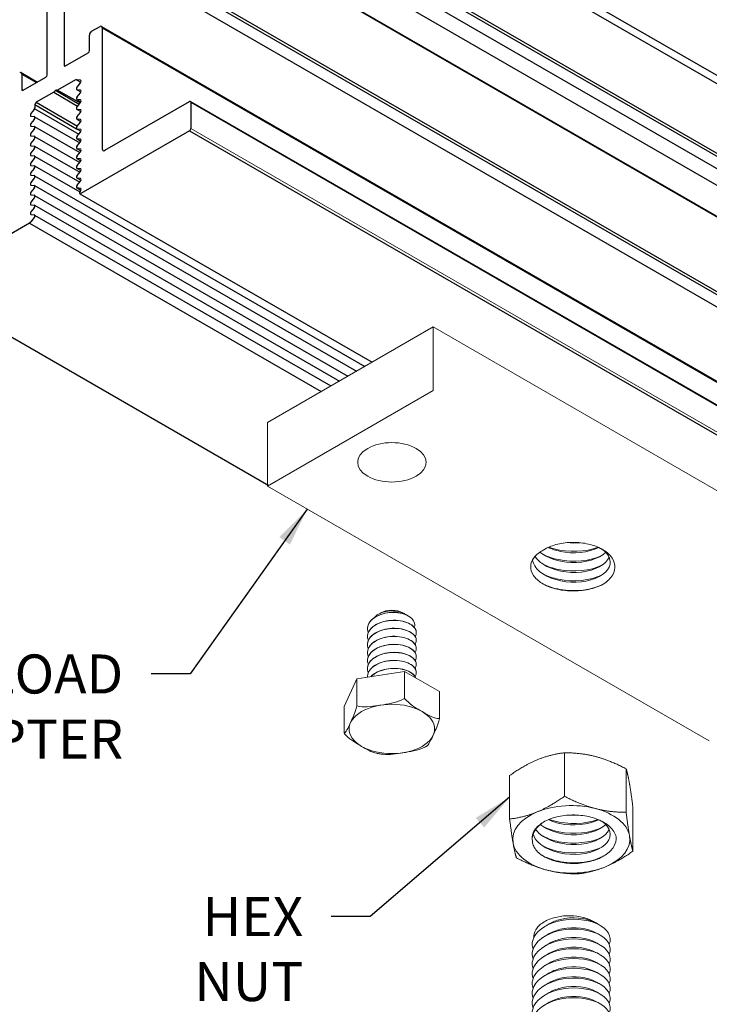
# Model space of a CAD drawing. Extents: x 3 to 272, y 3 to 12.
# Drawn here: x 250 to 252, y 7 to 10 of the extents above; entities that cross this region are included whole.
import ezdxf

# ---------------------------------------------------------------- set-up
doc = ezdxf.new("R2010")
doc.units = 0
doc.header["$MEASUREMENT"] = 0
doc.layers.get('0').update_dxf_attribs({"linetype": 'CONTINUOUS'})
doc.layers.add('DIM', color=1, linetype='CONTINUOUS')
doc.styles.add('STD', font='arial.ttf')
doc.dimstyles.new('A-DIM2$7', dxfattribs={"dimscale": 2, "dimtxt": 0.125, "dimasz": 0.125, "dimexe": 0.14, "dimexo": 0.07, "dimgap": 0.09, "dimtad": 0, "dimtih": 1, "dimtoh": 1, "dimdec": 5, "dimzin": 3, "dimdsep": 46, "dimlunit": 4, "dimtxsty": 'STD', "dimcen": 0, "dimclrd": 256, "dimclre": 3, "dimclrt": 256, "dimadec": 0, "dimazin": 0, "dimtfac": 1, "dimtdec": 3, "dimtofl": 0, "dimtmove": 0, "dimatfit": 3, "dimfxl": 1, "dimfrac": 2, "dimtolj": 1, "dimtzin": 0, "dimarcsym": 1})

# ---------------------------------------------------------------- blocks, each defined once
blk = doc.blocks.new('WEB00724')
for p, q in [((2.5275, 12.2988), (9.5986, 8.2164)), ((2.613, 12.1974), (9.6841, 8.1149)), ((2.613, 11.7506), (9.6841, 7.6682)), ((2.3695, 11.6865), (9.4405, 7.604)), ((2.5344, 11.6982), (9.6057, 7.6155)), ((2.6044, 11.7356), (9.6754, 7.6531)), ((2.6105, 11.3489), (9.6816, 7.2664)), ((2.613, 11.3433), (9.6841, 7.2608)), ((2.3695, 10.9066), (2.3695, 10.0427)), ((2.3695, 10.9066), (9.6059, 6.729)), ((2.613, 10.8637), (9.6841, 6.7813)), ((2.2612, 9.9802), (2.2612, 10.8441)), ((2.5348, 10.8115), (9.6056, 6.7292)), ((2.6044, 10.8487), (9.6754, 6.7662)), ((2.5457, 10.2597), (2.5992, 10.2905)), ((2.609, 10.2915), (9.68, 6.209)), ((2.5318, 10.1365), (2.5318, 10.2357)), ((2.613, 10.2825), (2.613, 9.5069)), ((2.613, 10.2825), (9.6841, 6.2001)), ((2.3781, 10.0377), (2.5232, 10.1215)), ((2.3695, 10.0427), (2.3781, 10.0377)), ((2.0948, 9.9946), (2.1991, 9.9344)), ((2.0988, 9.9857), (2.0988, 9.8865)), ((2.0988, 9.9857), (2.1934, 9.9311)), ((2.1075, 9.8815), (2.2526, 9.9652)), ((2.4419, 9.9493), (2.3276, 9.8833)), ((2.4735, 9.9462), (2.4494, 9.9487)), ((2.4494, 9.9487), (2.4761, 9.9333)), ((2.4525, 9.9026), (2.4735, 9.9289)), ((2.0988, 9.8865), (2.1075, 9.8815)), ((2.3031, 9.8692), (2.1911, 9.8045)), ((2.3031, 9.8692), (2.456, 9.7809)), ((2.3143, 9.8814), (2.4662, 9.7937)), ((2.3276, 9.8833), (2.4714, 9.8003)), ((2.4735, 9.8832), (2.4525, 9.8854)), ((2.4525, 9.8854), (2.4766, 9.8715)), ((2.4525, 9.8396), (2.4735, 9.8659)), ((2.1824, 9.7895), (2.1824, 9.7695)), ((2.1824, 9.7895), (2.4493, 9.6354)), ((2.1911, 9.8045), (2.4541, 9.6526)), ((2.4735, 9.8202), (2.4525, 9.8224)), ((2.4525, 9.8224), (2.4766, 9.8085)), ((2.4525, 9.7766), (2.4735, 9.8029)), ((2.6304, 9.4969), (3.1727, 9.81)), ((3.1788, 9.8106), (10.2499, 5.7281)), ((3.1814, 9.805), (3.1814, 9.6368)), ((3.1814, 9.805), (10.2524, 5.7225)), ((2.1781, 9.7584), (2.1572, 9.7321)), ((2.1812, 9.7636), (2.4631, 9.6009)), ((2.4735, 9.7572), (2.4525, 9.7594)), ((2.4525, 9.7594), (2.4766, 9.7455)), ((2.4525, 9.7136), (2.4735, 9.7399)), ((2.1572, 9.7149), (2.1781, 9.7127)), ((2.1781, 9.6954), (2.1572, 9.6691)), ((2.1798, 9.7122), (2.4693, 9.545)), ((2.4735, 9.6942), (2.4525, 9.6964)), ((2.4525, 9.6964), (2.4766, 9.6825)), ((2.4525, 9.6506), (2.4735, 9.6769)), ((2.1572, 9.6519), (2.1781, 9.6497)), ((2.1781, 9.6324), (2.1572, 9.6061)), ((2.1798, 9.6492), (2.4693, 9.482)), ((2.4735, 9.6312), (2.4525, 9.6334)), ((2.4525, 9.6334), (2.4766, 9.6195)), ((2.4525, 9.5876), (2.4735, 9.6139)), ((3.1727, 9.6218), (2.4758, 9.2194)), ((3.1727, 9.6218), (10.2438, 5.5393)), ((2.1572, 9.5889), (2.1781, 9.5867)), ((2.1781, 9.5694), (2.1572, 9.5431)), ((2.1798, 9.5862), (2.4693, 9.419)), ((2.4735, 9.5682), (2.4525, 9.5704)), ((2.4525, 9.5704), (2.4766, 9.5565)), ((2.4525, 9.5246), (2.4735, 9.5509)), ((2.1572, 9.5259), (2.1781, 9.5237)), ((2.1781, 9.5064), (2.1572, 9.4801)), ((2.1798, 9.5232), (2.4693, 9.356)), ((2.4735, 9.5052), (2.4525, 9.5074)), ((2.4525, 9.5074), (2.4766, 9.4935)), ((2.4525, 9.4616), (2.4735, 9.4879)), ((2.1572, 9.4629), (2.1781, 9.4607)), ((2.1781, 9.4434), (2.1572, 9.4171)), ((2.1798, 9.4602), (2.4693, 9.293)), ((2.4735, 9.4422), (2.4525, 9.4444)), ((2.4525, 9.4444), (2.4766, 9.4305)), ((2.4525, 9.3986), (2.4735, 9.4249)), ((2.1572, 9.3999), (2.1781, 9.3977)), ((2.1781, 9.3804), (2.1572, 9.3541)), ((2.1799, 9.3971), (2.4694, 9.2299)), ((2.4735, 9.3792), (2.4525, 9.3814)), ((2.4525, 9.3814), (2.4766, 9.3675)), ((2.4525, 9.3356), (2.4735, 9.3619)), ((2.1572, 9.3369), (2.1781, 9.3347)), ((2.1781, 9.3174), (2.1572, 9.2911)), ((2.1799, 9.3341), (4.2959, 8.1123)), ((2.4735, 9.3162), (2.4525, 9.3184)), ((2.4525, 9.3184), (2.4766, 9.3045)), ((2.4525, 9.2726), (2.4735, 9.2989)), ((2.1572, 9.2739), (2.1781, 9.2717)), ((2.1781, 9.2544), (2.1572, 9.2281)), ((2.1799, 9.2711), (4.2414, 8.0809)), ((2.4735, 9.2532), (2.4525, 9.2554)), ((2.4525, 9.2554), (2.4766, 9.2415)), ((2.4703, 9.2188), (4.3414, 8.1386)), ((2.4718, 9.2338), (2.4735, 9.2359)), ((2.1572, 9.2109), (2.1781, 9.2087)), ((2.1781, 9.1914), (2.1572, 9.1651)), ((2.1799, 9.2081), (4.1869, 8.0494)), ((2.1572, 9.1479), (2.1781, 9.1457)), ((2.1781, 9.1284), (2.1572, 9.1021)), ((2.1799, 9.1451), (4.1323, 8.0179)), ((2.1472, 9.0297), (1.458, 8.6318)), ((2.1472, 9.0297), (4.016, 7.9507)), ((2.1781, 9.0654), (2.156, 9.0375)), ((2.1572, 9.0849), (2.1781, 9.0827)), ((2.1799, 9.0821), (4.0778, 7.9864)), ((1.458, 8.6318), (3.6804, 7.3487)), ((5.8591, 6.8866), (5.8605, 6.8858))]:
    blk.add_line(p, q)
at = {"color": 0, "linetype": 'Continuous', "lineweight": 0, "extrusion": (-1.55503e-16, -0.816497, 0.57735)}
for p, q in [((10.2524, 5.5543), (3.1814, 9.6368)), ((4.7332, 8.3648), (3.6725, 7.7524)), ((4.7332, 8.3648), (4.7332, 7.9565)), ((7.5616, 6.7318), (4.7332, 8.3648)), ((4.7332, 7.9565), (3.6725, 7.3441)), ((3.6725, 7.7524), (3.6725, 7.3441)), ((3.6725, 7.3441), (6.5009, 5.7111)), ((4.3966, 6.5316), (4.3822, 6.5233)), ((4.5394, 6.5316), (4.5469, 6.5272)), ((4.5642, 6.5172), (4.5751, 6.511)), ((4.3121, 6.4327), (4.3121, 6.4319)), ((4.3121, 6.3813), (4.3121, 6.3806)), ((4.6246, 6.407), (4.6246, 6.4063)), ((4.3121, 6.33), (4.3121, 6.3292)), ((4.6246, 6.3556), (4.6246, 6.3549)), ((4.3121, 6.2786), (4.3121, 6.2778)), ((4.6246, 6.3043), (4.6246, 6.3035)), ((4.6246, 6.2529), (4.6246, 6.2521)), ((4.3121, 6.2272), (4.3121, 6.2265)), ((4.6246, 6.2015), (4.6246, 6.2008)), ((4.5498, 6.1563), (4.2445, 6.1091)), ((4.3121, 6.1758), (4.3121, 6.1751)), ((4.3121, 6.1245), (4.3121, 6.1237)), ((4.7733, 6.0273), (4.5498, 6.1563)), ((4.5498, 6.1563), (4.5498, 5.9838)), ((4.6246, 6.1502), (4.6246, 6.1494)), ((4.2445, 6.1091), (4.1627, 5.9328)), ((4.2445, 6.1091), (4.2445, 5.9366)), ((4.7733, 6.0273), (4.7733, 5.8548)), ((4.1627, 5.9328), (4.1627, 5.7603)), ((5.5737, 5.6355), (5.5737, 5.3567)), ((5.9685, 5.5328), (5.9685, 5.254)), ((5.2223, 5.4895), (5.2223, 5.2107)), ((6.0118, 5.2841), (6.0118, 5.0052))]:
    blk.add_line(p, q, dxfattribs=at)
for centre, major_axis, start_param, end_param in [((2.5992, 10.2745), (-0.0098, -0.017), 2.35575, 3.926546), ((2.5457, 10.2437), (-0.0098, -0.017), 3.926546, 5.497343), ((2.5232, 10.1315), (-0.0061, -0.0106), 7.068139, 8.638935), ((2.3781, 10.0477), (-0.0061, -0.0106), 5.497343, 7.068139), ((2.085, 9.9777), (-0.0098, -0.017), 2.35575, 3.926546), ((2.2526, 9.9752), (-0.0061, -0.0106), 7.068139, 8.638935), ((2.4419, 9.9393), (-0.0061, -0.0106), 2.879349, 3.926546), ((2.4691, 9.935), (-0.0061, -0.0106), 7.601739, 9.676131), ((2.1075, 9.8915), (-0.0061, -0.0106), 5.497343, 7.068139), ((2.3031, 9.8792), (-0.0061, -0.0106), 7.068139, 7.853537), ((2.3031, 9.8792), (-0.0061, -0.0106), 7.068139, 7.853537), ((2.3153, 9.8721), (-0.0061, -0.0106), 3.141148, 4.711944), ((2.3276, 9.8933), (-0.0061, -0.0106), 6.282741, 7.068139), ((2.4569, 9.8965), (-0.0061, -0.0106), 4.460147, 6.534539), ((2.4691, 9.872), (-0.0061, -0.0106), 7.601739, 9.676131), ((2.1911, 9.7945), (-0.0061, -0.0106), 3.926546, 5.497343), ((2.4569, 9.8335), (-0.0061, -0.0106), 4.460147, 6.534539), ((2.4691, 9.809), (-0.0061, -0.0106), 7.601739, 9.676131), ((3.1727, 9.8), (-0.0061, -0.0106), 2.35575, 3.926546), ((2.1616, 9.726), (-0.0061, -0.0106), 4.460147, 6.534539), ((2.1737, 9.7645), (-0.0061, -0.0106), 7.601739, 8.638935), ((2.4569, 9.7705), (-0.0061, -0.0106), 4.460147, 6.534539), ((2.4691, 9.746), (-0.0061, -0.0106), 7.601739, 9.676131), ((2.1616, 9.663), (-0.0061, -0.0106), 4.460147, 6.534539), ((2.1737, 9.7015), (-0.0061, -0.0106), 7.601739, 9.676131), ((2.4569, 9.7075), (-0.0061, -0.0106), 4.460147, 6.534539), ((2.4691, 9.683), (-0.0061, -0.0106), 7.601739, 9.676131), ((2.1616, 9.6), (-0.0061, -0.0106), 4.460147, 6.534539), ((2.1737, 9.6385), (-0.0061, -0.0106), 7.601739, 9.676131), ((2.4569, 9.6445), (-0.0061, -0.0106), 4.460147, 6.534539), ((2.4691, 9.62), (-0.0061, -0.0106), 7.601739, 9.676131), ((3.1727, 9.6318), (-0.0061, -0.0106), 7.068139, 8.638935), ((2.1616, 9.537), (-0.0061, -0.0106), 4.460147, 6.534539), ((2.1737, 9.5755), (-0.0061, -0.0106), 7.601739, 9.676131), ((2.4569, 9.5815), (-0.0061, -0.0106), 4.460147, 6.534539), ((2.4691, 9.557), (-0.0061, -0.0106), 7.601739, 9.676131), ((2.1616, 9.474), (-0.0061, -0.0106), 4.460147, 6.534539), ((2.1737, 9.5125), (-0.0061, -0.0106), 7.601739, 9.676131), ((2.4569, 9.5185), (-0.0061, -0.0106), 4.460147, 6.534539), ((2.4691, 9.494), (-0.0061, -0.0106), 7.601739, 9.676131), ((2.6304, 9.5169), (-0.0122, -0.0212), 5.497343, 7.068139), ((2.1616, 9.411), (-0.0061, -0.0106), 4.460147, 6.534539), ((2.1737, 9.4495), (-0.0061, -0.0106), 7.601739, 9.676131), ((2.4569, 9.4555), (-0.0061, -0.0106), 4.460147, 6.534539), ((2.4691, 9.431), (-0.0061, -0.0106), 7.601739, 9.676131), ((2.1616, 9.348), (-0.0061, -0.0106), 4.460147, 6.534539), ((2.1737, 9.3865), (-0.0061, -0.0106), 7.601739, 9.676131), ((2.4569, 9.3925), (-0.0061, -0.0106), 4.460147, 6.534539), ((2.4691, 9.368), (-0.0061, -0.0106), 7.601739, 9.676131), ((2.1616, 9.285), (-0.0061, -0.0106), 4.460147, 6.534539), ((2.1737, 9.3235), (-0.0061, -0.0106), 7.601739, 9.676131), ((2.4569, 9.3295), (-0.0061, -0.0106), 4.460147, 6.534539), ((2.4691, 9.305), (-0.0061, -0.0106), 7.601739, 9.676131), ((2.1616, 9.222), (-0.0061, -0.0106), 4.460147, 6.534539), ((2.1737, 9.2605), (-0.0061, -0.0106), 7.601739, 9.676131), ((2.4569, 9.2665), (-0.0061, -0.0106), 4.460147, 6.534539), ((2.4758, 9.2284), (-0.00551, -0.00955), 4.470998, 7.068139), ((2.4691, 9.242), (-0.0061, -0.0106), 7.601739, 9.676131), ((2.1616, 9.159), (-0.0061, -0.0106), 4.460147, 6.534539), ((2.1737, 9.1975), (-0.0061, -0.0106), 7.601739, 9.676131), ((2.1616, 9.096), (-0.0061, -0.0106), 4.460147, 6.534539), ((2.1737, 9.1345), (-0.0061, -0.0106), 7.601739, 9.676131), ((2.1472, 9.0497), (-0.0122, -0.0212), 7.068139, 7.601739), ((2.1737, 9.0715), (-0.0061, -0.0106), 7.601739, 9.676131)]:
    blk.add_ellipse(centre, major_axis=major_axis, ratio=0.57735, start_param=start_param, end_param=end_param)
at = {"color": 0, "linetype": 'Continuous', "lineweight": 0, "extrusion": (9.70314e-17, -5.55112e-17, -1)}
blk.add_ellipse((4.468, 7.4972), major_axis=(0.2188, 0), ratio=0.57735, start_param=-5.497785, end_param=0.7854, dxfattribs=at)
at = {"color": 0, "linetype": 'Continuous', "lineweight": 0, "extrusion": (4.8802e-17, 3.33067e-16, -1)}
blk.add_ellipse((4.468, 6.4904), major_axis=(0.1009, 0), ratio=0.57735, start_param=-2.356196, end_param=-0.785396, dxfattribs=at)
at = {"color": 0, "linetype": 'Continuous', "lineweight": 0}
for centre, major_axis, start_param, end_param in [((4.468, 5.7882), (-0.2736, 0), -5.497789, 0.785396), ((5.6171, 5.0806), (-0.375, 0), -1.994179, -0.946981), ((5.6171, 5.0806), (-0.375, 0), -0.946981, 0.100216), ((5.6171, 5.0806), (0.375, 0), 0.100216, 1.147414), ((5.6171, 5.0806), (-0.375, 0), 0.100216, 1.147414), ((5.6171, 5.0806), (0.375, 0), -0.946981, 0.100216), ((5.6171, 5.0806), (0.375, 0), -1.994179, -0.946981)]:
    blk.add_ellipse(centre, major_axis=major_axis, ratio=0.57735, start_param=start_param, end_param=end_param, dxfattribs=at)
for points, knots in [([(5.8069, 6.9442), (5.8655, 6.9083), (5.8827, 6.8534), (5.8499, 6.8086), (5.8174, 6.7642), (5.7375, 6.7317), (5.6491, 6.7287), (5.5603, 6.7256), (5.4667, 6.7526), (5.4143, 6.7981), (5.3895, 6.8197), (5.3736, 6.845), (5.3687, 6.8711)], [11.072518, 11.072518, 11.072518, 11.072518, 12.153723, 12.153723, 12.153723, 13.223098, 13.223098, 13.223098, 14.297573, 14.297573, 14.297573, 14.807348, 14.807348, 14.807348, 14.807348]), ([(5.4403, 6.9359), (5.4623, 6.9499), (5.4889, 6.9613), (5.5487, 6.9778), (5.5815, 6.9826), (5.6489, 6.9848), (5.683, 6.9821), (5.748, 6.9691), (5.7782, 6.9588), (5.8308, 6.9321), (5.8524, 6.9157), (5.884, 6.8788), (5.8934, 6.8586), (5.8985, 6.8168), (5.8938, 6.7956), (5.8759, 6.7645), (5.8676, 6.754), (5.8472, 6.7339), (5.8351, 6.7245), (5.8214, 6.7158)], [0, 0, 0, 0, 0.250099, 0.250099, 0.504886, 0.504886, 0.764358, 0.764358, 1.028514, 1.028514, 1.297353, 1.297353, 1.570872, 1.570872, 1.84907, 1.84907, 2.001602, 2.001602, 2.155522, 2.155522, 2.155522, 2.155522]), ([(5.7926, 6.9512), (5.7291, 6.9186), (5.6305, 6.908), (5.545, 6.9264), (5.5179, 6.9323), (5.4921, 6.9408), (5.4693, 6.9516)], [31.422747, 31.422747, 31.422747, 31.422747, 32.493688, 32.493688, 32.493688, 32.833845, 32.833845, 32.833845, 32.833845]), ([(5.7891, 6.9527), (5.7095, 6.9221), (5.5986, 6.9176), (5.507, 6.9428), (5.4955, 6.946), (5.4843, 6.9496), (5.4735, 6.9536)], [31.563479, 31.563479, 31.563479, 31.563479, 32.592058, 32.592058, 32.592058, 32.721215, 32.721215, 32.721215, 32.721215]), ([(5.8214, 6.7158), (5.7939, 6.7013), (5.7618, 6.6899), (5.6925, 6.6752), (5.6559, 6.6718), (5.5833, 6.6733), (5.5479, 6.6781), (5.4828, 6.6951), (5.4537, 6.7071), (5.4056, 6.7366), (5.3869, 6.7537), (5.3622, 6.7909), (5.3563, 6.8105), (5.3579, 6.8495), (5.3651, 6.8686), (5.3857, 6.8958), (5.3946, 6.9047), (5.4154, 6.9214), (5.4272, 6.929), (5.4403, 6.9359)], [0, 0, 0, 0, 0.284169, 0.284169, 0.563646, 0.563646, 0.838431, 0.838431, 1.10852, 1.10852, 1.373914, 1.373914, 1.634609, 1.634609, 1.890605, 1.890605, 2.027101, 2.027101, 2.162203, 2.162203, 2.162203, 2.162203]), ([(5.8601, 6.8888), (5.8393, 6.8424), (5.7687, 6.804), (5.6828, 6.7941), (5.5967, 6.7841), (5.4986, 6.8033), (5.4367, 6.8441), (5.4146, 6.8587), (5.3969, 6.8758), (5.385, 6.8942)], [18.300526, 18.300526, 18.300526, 18.300526, 19.368766, 19.368766, 19.368766, 20.440574, 20.440574, 20.440574, 20.824397, 20.824397, 20.824397, 20.824397]), ([(5.8378, 6.9203), (5.7953, 6.8778), (5.7067, 6.8508), (5.6163, 6.8546), (5.5391, 6.8578), (5.4629, 6.883), (5.4167, 6.9218)], [24.836015, 24.836015, 24.836015, 24.836015, 25.92111, 25.92111, 25.92111, 26.847509, 26.847509, 26.847509, 26.847509]), ([(5.8129, 6.9002), (5.7398, 6.8647), (5.6303, 6.8534), (5.5349, 6.8732), (5.5001, 6.8804), (5.4673, 6.8915), (5.4387, 6.9056)], [25.173467, 25.173467, 25.173467, 25.173467, 26.206263, 26.206263, 26.206263, 26.583108, 26.583108, 26.583108, 26.583108]), ([(5.8129, 6.8373), (5.7398, 6.8018), (5.6303, 6.7906), (5.5349, 6.8103), (5.5001, 6.8175), (5.4673, 6.8286), (5.4387, 6.8428)], [18.890282, 18.890282, 18.890282, 18.890282, 19.923078, 19.923078, 19.923078, 20.299923, 20.299923, 20.299923, 20.299923]), ([(5.8129, 6.7744), (5.7398, 6.7389), (5.6303, 6.7277), (5.5349, 6.7475), (5.5001, 6.7547), (5.4673, 6.7657), (5.4387, 6.7799)], [12.607096, 12.607096, 12.607096, 12.607096, 13.639892, 13.639892, 13.639892, 14.016738, 14.016738, 14.016738, 14.016738]), ([(5.8214, 6.7158), (5.751, 6.6786), (5.6425, 6.6648), (5.5459, 6.6825), (5.5039, 6.6901), (5.4643, 6.7033), (5.4312, 6.7209)], [6.283185, 6.283185, 6.283185, 6.283185, 7.317395, 7.317395, 7.317395, 7.767333, 7.767333, 7.767333, 7.767333]), ([(4.3174, 6.4066), (4.3148, 6.4127), (4.3132, 6.4189), (4.3111, 6.438), (4.3137, 6.4508), (4.3266, 6.4753), (4.3367, 6.4867), (4.3634, 6.5066), (4.3796, 6.515), (4.416, 6.5278), (4.4358, 6.5321), (4.4633, 6.5348), (4.4706, 6.5352), (4.4778, 6.5353)], [1.0546985, 1.0546985, 1.0546985, 1.0546985, 1.0786983, 1.0786983, 1.12773, 1.12773, 1.1767617, 1.1767617, 1.2257935, 1.2257935, 1.2748252, 1.2748252, 1.2922865, 1.2922865, 1.2922865, 1.2922865]), ([(4.4637, 6.5355), (4.4465, 6.5343), (4.4294, 6.5314), (4.3941, 6.5218), (4.3766, 6.5144), (4.3468, 6.4962), (4.3348, 6.4855), (4.3178, 6.462), (4.3131, 6.4494), (4.3122, 6.4353), (4.3121, 6.434), (4.3121, 6.4327)], [0.3015773, 0.3015773, 0.3015773, 0.3015773, 0.3432222, 0.3432222, 0.3922539, 0.3922539, 0.4412857, 0.4412857, 0.4903174, 0.4903174, 0.4952154, 0.4952154, 0.4952154, 0.4952154]), ([(4.5551, 6.5218), (4.5523, 6.5239), (4.5492, 6.5259), (4.536, 6.5333), (4.5241, 6.5377), (4.4973, 6.5437), (4.4827, 6.5451), (4.4526, 6.5447), (4.4374, 6.5428), (4.4084, 6.5356), (4.3949, 6.5304), (4.3718, 6.5173), (4.3624, 6.5097), (4.3554, 6.5012)], [-0.767686, -0.767686, -0.767686, -0.767686, -0.7558225, -0.7558225, -0.720368, -0.720368, -0.6842617, -0.6842617, -0.6474785, -0.6474785, -0.6099803, -0.6099803, -0.5731387, -0.5731387, -0.5731387, -0.5731387]), ([(4.4637, 6.5355), (4.4795, 6.5363), (4.4949, 6.5358), (4.5237, 6.5321), (4.537, 6.5289), (4.5542, 6.5224), (4.5595, 6.5199), (4.5642, 6.5172)], [-0.2312193, -0.2312193, -0.2312193, -0.2312193, -0.1929058, -0.1929058, -0.15411571, -0.15411571, -0.1341411, -0.1341411, -0.1341411, -0.1341411]), ([(4.4778, 6.5353), (4.4745, 6.5354), (4.4712, 6.5355), (4.4666, 6.5355), (4.4652, 6.5355), (4.4637, 6.5355)], [0.08627209, 0.08627209, 0.08627209, 0.08627209, 0.09402785, 0.09402785, 0.09742885, 0.09742885, 0.09742885, 0.09742885]), ([(4.6115, 6.4399), (4.6128, 6.4432), (4.6137, 6.4465), (4.6158, 6.4603), (4.6136, 6.4708), (4.6018, 6.4909), (4.5922, 6.5002), (4.567, 6.5163), (4.5514, 6.5228), (4.5164, 6.5321), (4.4974, 6.5348), (4.4778, 6.5353)], [-0.2040761, -0.2040761, -0.2040761, -0.2040761, -0.1890154, -0.1890154, -0.1426671, -0.1426671, -0.0957123, -0.0957123, -0.0481605, -0.0481605, -0.0008545, -0.0008545, -0.0008545, -0.0008545]), ([(4.3174, 6.3553), (4.3143, 6.3626), (4.3126, 6.3701), (4.3116, 6.3905), (4.315, 6.4033), (4.3294, 6.4275), (4.3403, 6.4386), (4.3681, 6.458), (4.3848, 6.466), (4.4219, 6.4779), (4.4419, 6.4817), (4.4827, 6.4848), (4.503, 6.484), (4.5413, 6.478), (4.5589, 6.4729), (4.5889, 6.4591), (4.6011, 6.4506), (4.6185, 6.4314), (4.6235, 6.421), (4.6254, 6.4003), (4.6229, 6.3904), (4.617, 6.3809)], [0.2651934, 0.2651934, 0.2651934, 0.2651934, 0.2941904, 0.2941904, 0.3432222, 0.3432222, 0.3922539, 0.3922539, 0.4412857, 0.4412857, 0.4903174, 0.4903174, 0.5393491, 0.5393491, 0.5883809, 0.5883809, 0.6374126, 0.6374126, 0.6864444, 0.6864444, 0.7320763, 0.7320763, 0.7320763, 0.7320763]), ([(4.6246, 6.407), (4.6246, 6.4161), (4.6218, 6.4251), (4.6095, 6.4437), (4.5992, 6.4529), (4.5722, 6.4685), (4.5559, 6.4746), (4.5193, 6.4829), (4.4995, 6.485), (4.4588, 6.4845), (4.4384, 6.4819), (4.3997, 6.4724), (4.3818, 6.4654), (4.3509, 6.4479), (4.3382, 6.4375), (4.3198, 6.4144), (4.3142, 6.4019), (4.3123, 6.3865), (4.3121, 6.3839), (4.3121, 6.3813)], [0.8899615, 0.8899615, 0.8899615, 0.8899615, 0.931603, 0.931603, 0.9806348, 0.9806348, 1.0296665, 1.0296665, 1.0786983, 1.0786983, 1.12773, 1.12773, 1.1767617, 1.1767617, 1.2257935, 1.2257935, 1.2748252, 1.2748252, 1.2847092, 1.2847092, 1.2847092, 1.2847092]), ([(4.3174, 6.3039), (4.3154, 6.3087), (4.3139, 6.3136), (4.3109, 6.3313), (4.3126, 6.3442), (4.324, 6.3689), (4.3334, 6.3806), (4.3588, 6.4011), (4.3745, 6.4099), (4.4101, 6.4235), (4.4297, 6.4282), (4.4702, 6.4331), (4.4907, 6.4333), (4.53, 6.4291), (4.5483, 6.4248), (4.5805, 6.4124), (4.594, 6.4045), (4.6142, 6.3862), (4.6207, 6.376), (4.626, 6.3548), (4.6246, 6.344), (4.6186, 6.3323), (4.6178, 6.3309), (4.617, 6.3296)], [1.8442034, 1.8442034, 1.8442034, 1.8442034, 1.8632061, 1.8632061, 1.9122378, 1.9122378, 1.9612696, 1.9612696, 2.0103013, 2.0103013, 2.0593331, 2.0593331, 2.1083648, 2.1083648, 2.1573965, 2.1573965, 2.2064283, 2.2064283, 2.25546, 2.25546, 2.3044917, 2.3044917, 2.3110467, 2.3110467, 2.3110467, 2.3110467]), ([(4.3174, 6.2525), (4.3148, 6.2586), (4.3132, 6.2648), (4.3111, 6.2839), (4.3137, 6.2967), (4.3266, 6.3212), (4.3367, 6.3326), (4.3634, 6.3525), (4.3796, 6.3609), (4.416, 6.3737), (4.4358, 6.378), (4.4764, 6.3819), (4.4969, 6.3816), (4.5357, 6.3765), (4.5537, 6.3718), (4.5848, 6.3588), (4.5977, 6.3505), (4.6165, 6.3318), (4.6222, 6.3214), (4.6258, 6.3001), (4.6236, 6.2894), (4.6174, 6.2789), (4.6172, 6.2785), (4.617, 6.2782)], [1.0546985, 1.0546985, 1.0546985, 1.0546985, 1.0786983, 1.0786983, 1.12773, 1.12773, 1.1767617, 1.1767617, 1.2257935, 1.2257935, 1.2748252, 1.2748252, 1.323857, 1.323857, 1.3728887, 1.3728887, 1.4219204, 1.4219204, 1.4709522, 1.4709522, 1.5199839, 1.5199839, 1.5215607, 1.5215607, 1.5215607, 1.5215607]), ([(4.6246, 6.3556), (4.6246, 6.3636), (4.6224, 6.3716), (4.6122, 6.3894), (4.6026, 6.3988), (4.5769, 6.415), (4.561, 6.4215), (4.5252, 6.4307), (4.5056, 6.4332), (4.4651, 6.4336), (4.4445, 6.4315), (4.4054, 6.4228), (4.3871, 6.4163), (4.3552, 6.3995), (4.3419, 6.3894), (4.322, 6.3667), (4.3156, 6.3543), (4.3125, 6.3377), (4.3121, 6.3338), (4.3121, 6.33)], [1.6794584, 1.6794584, 1.6794584, 1.6794584, 1.7161109, 1.7161109, 1.7651426, 1.7651426, 1.8141744, 1.8141744, 1.8632061, 1.8632061, 1.9122378, 1.9122378, 1.9612696, 1.9612696, 2.0103013, 2.0103013, 2.0593331, 2.0593331, 2.0742087, 2.0742087, 2.0742087, 2.0742087]), ([(4.6246, 6.3043), (4.6246, 6.3144), (4.621, 6.3245), (4.6066, 6.3439), (4.5956, 6.3528), (4.5675, 6.3677), (4.5506, 6.3735), (4.5134, 6.381), (4.4933, 6.3826), (4.4526, 6.3811), (4.4323, 6.3781), (4.3941, 6.3676), (4.3766, 6.3603), (4.3468, 6.3421), (4.3348, 6.3314), (4.3178, 6.3079), (4.3131, 6.2953), (4.3122, 6.2812), (4.3121, 6.2799), (4.3121, 6.2786)], [0.1004713, 0.1004713, 0.1004713, 0.1004713, 0.1470952, 0.1470952, 0.196127, 0.196127, 0.2451587, 0.2451587, 0.2941904, 0.2941904, 0.3432222, 0.3432222, 0.3922539, 0.3922539, 0.4412857, 0.4412857, 0.4903174, 0.4903174, 0.4952154, 0.4952154, 0.4952154, 0.4952154]), ([(4.3174, 6.2011), (4.3143, 6.2085), (4.3126, 6.216), (4.3116, 6.2364), (4.315, 6.2492), (4.3294, 6.2734), (4.3403, 6.2845), (4.3681, 6.3038), (4.3848, 6.3118), (4.4219, 6.3238), (4.4419, 6.3276), (4.4827, 6.3306), (4.503, 6.3299), (4.5413, 6.3239), (4.5589, 6.3188), (4.5889, 6.305), (4.6011, 6.2965), (4.6185, 6.2773), (4.6235, 6.2668), (4.6254, 6.2462), (4.6229, 6.2362), (4.617, 6.2268)], [0.2651934, 0.2651934, 0.2651934, 0.2651934, 0.2941904, 0.2941904, 0.3432222, 0.3432222, 0.3922539, 0.3922539, 0.4412857, 0.4412857, 0.4903174, 0.4903174, 0.5393491, 0.5393491, 0.5883809, 0.5883809, 0.6374126, 0.6374126, 0.6864444, 0.6864444, 0.7320763, 0.7320763, 0.7320763, 0.7320763]), ([(4.6246, 6.2529), (4.6246, 6.262), (4.6218, 6.271), (4.6095, 6.2896), (4.5992, 6.2988), (4.5722, 6.3144), (4.5559, 6.3205), (4.5193, 6.3288), (4.4995, 6.3309), (4.4588, 6.3304), (4.4384, 6.3278), (4.3997, 6.3182), (4.3818, 6.3113), (4.3509, 6.2938), (4.3382, 6.2834), (4.3198, 6.2603), (4.3142, 6.2478), (4.3123, 6.2324), (4.3121, 6.2298), (4.3121, 6.2272)], [0.8899615, 0.8899615, 0.8899615, 0.8899615, 0.931603, 0.931603, 0.9806348, 0.9806348, 1.0296665, 1.0296665, 1.0786983, 1.0786983, 1.12773, 1.12773, 1.1767617, 1.1767617, 1.2257935, 1.2257935, 1.2748252, 1.2748252, 1.2847092, 1.2847092, 1.2847092, 1.2847092]), ([(4.3174, 6.1498), (4.3154, 6.1546), (4.3139, 6.1595), (4.3109, 6.1772), (4.3126, 6.1901), (4.324, 6.2148), (4.3334, 6.2264), (4.3588, 6.247), (4.3745, 6.2558), (4.4101, 6.2694), (4.4297, 6.2741), (4.4702, 6.279), (4.4907, 6.2791), (4.53, 6.275), (4.5483, 6.2707), (4.5805, 6.2583), (4.594, 6.2504), (4.6142, 6.2321), (4.6207, 6.2219), (4.626, 6.2007), (4.6246, 6.1899), (4.6186, 6.1782), (4.6178, 6.1768), (4.617, 6.1755)], [1.8442034, 1.8442034, 1.8442034, 1.8442034, 1.8632061, 1.8632061, 1.9122378, 1.9122378, 1.9612696, 1.9612696, 2.0103013, 2.0103013, 2.0593331, 2.0593331, 2.1083648, 2.1083648, 2.1573965, 2.1573965, 2.2064283, 2.2064283, 2.25546, 2.25546, 2.3044917, 2.3044917, 2.3110467, 2.3110467, 2.3110467, 2.3110467]), ([(4.6246, 6.2015), (4.6246, 6.2095), (4.6224, 6.2175), (4.6122, 6.2353), (4.6026, 6.2447), (4.5769, 6.2609), (4.561, 6.2674), (4.5252, 6.2766), (4.5056, 6.279), (4.4651, 6.2795), (4.4445, 6.2774), (4.4054, 6.2687), (4.3871, 6.2622), (4.3552, 6.2454), (4.3419, 6.2353), (4.322, 6.2126), (4.3156, 6.2002), (4.3125, 6.1836), (4.3121, 6.1797), (4.3121, 6.1758)], [1.6794584, 1.6794584, 1.6794584, 1.6794584, 1.7161109, 1.7161109, 1.7651426, 1.7651426, 1.8141744, 1.8141744, 1.8632061, 1.8632061, 1.9122378, 1.9122378, 1.9612696, 1.9612696, 2.0103013, 2.0103013, 2.0593331, 2.0593331, 2.0742087, 2.0742087, 2.0742087, 2.0742087]), ([(4.3123, 6.1196), (4.3115, 6.1315), (4.3141, 6.1434), (4.3266, 6.1671), (4.3367, 6.1785), (4.3634, 6.1984), (4.3796, 6.2068), (4.416, 6.2196), (4.4358, 6.2238), (4.4764, 6.2278), (4.4969, 6.2275), (4.5357, 6.2224), (4.5537, 6.2177), (4.5848, 6.2047), (4.5977, 6.1964), (4.6165, 6.1777), (4.6222, 6.1673), (4.6258, 6.146), (4.6236, 6.1352), (4.6174, 6.1247), (4.6172, 6.1244), (4.617, 6.1241)], [1.0820545, 1.0820545, 1.0820545, 1.0820545, 1.12773, 1.12773, 1.1767617, 1.1767617, 1.2257935, 1.2257935, 1.2748252, 1.2748252, 1.323857, 1.323857, 1.3728887, 1.3728887, 1.4219204, 1.4219204, 1.4709522, 1.4709522, 1.5199839, 1.5199839, 1.5215607, 1.5215607, 1.5215607, 1.5215607]), ([(4.6246, 6.1502), (4.6246, 6.1603), (4.621, 6.1704), (4.6066, 6.1897), (4.5956, 6.1987), (4.5675, 6.2136), (4.5506, 6.2194), (4.5134, 6.2269), (4.4933, 6.2285), (4.4526, 6.227), (4.4323, 6.224), (4.3941, 6.2135), (4.3766, 6.2062), (4.3468, 6.188), (4.3348, 6.1773), (4.3178, 6.1538), (4.3131, 6.1411), (4.3122, 6.127), (4.3121, 6.1258), (4.3121, 6.1245)], [0.1004713, 0.1004713, 0.1004713, 0.1004713, 0.1470952, 0.1470952, 0.196127, 0.196127, 0.2451587, 0.2451587, 0.2941904, 0.2941904, 0.3432222, 0.3432222, 0.3922539, 0.3922539, 0.4412857, 0.4412857, 0.4903174, 0.4903174, 0.4952154, 0.4952154, 0.4952154, 0.4952154]), ([(4.6216, 6.1149), (4.6202, 6.1185), (4.6184, 6.122), (4.6095, 6.1355), (4.5992, 6.1447), (4.5722, 6.1602), (4.5559, 6.1664), (4.5193, 6.1747), (4.4995, 6.1768), (4.4588, 6.1762), (4.4384, 6.1737), (4.3997, 6.1641), (4.3818, 6.1572), (4.3532, 6.141), (4.3421, 6.1324), (4.3334, 6.1228)], [0.9148112, 0.9148112, 0.9148112, 0.9148112, 0.931603, 0.931603, 0.9806348, 0.9806348, 1.0296665, 1.0296665, 1.0786983, 1.0786983, 1.12773, 1.12773, 1.1767617, 1.1767617, 1.2184382, 1.2184382, 1.2184382, 1.2184382]), ([(4.3342, 6.123), (4.3399, 6.129), (4.3466, 6.1348), (4.3681, 6.1497), (4.3848, 6.1577), (4.4219, 6.1697), (4.4419, 6.1735), (4.4827, 6.1765), (4.503, 6.1757), (4.5413, 6.1698), (4.5589, 6.1647), (4.5889, 6.1509), (4.6011, 6.1424), (4.6149, 6.1272), (4.6187, 6.1212), (4.6212, 6.1151)], [0.3654527, 0.3654527, 0.3654527, 0.3654527, 0.3922539, 0.3922539, 0.4412857, 0.4412857, 0.4903174, 0.4903174, 0.5393491, 0.5393491, 0.5883809, 0.5883809, 0.6374126, 0.6374126, 0.6662306, 0.6662306, 0.6662306, 0.6662306]), ([(4.1627, 5.7603), (4.1642, 5.7608), (4.1658, 5.762), (4.1781, 5.7738), (4.192, 5.8041), (4.2036, 5.8291), (4.2152, 5.8541), (4.2291, 5.8837), (4.2414, 5.925), (4.243, 5.9307), (4.2445, 5.9366)], [-0.1221533, -0.1221533, -0.1221533, -0.1221533, -0.1075286, -0.1075286, 0, 0, 0, 0.1075286, 0.1075286, 0.1221533, 0.1221533, 0.1221533, 0.1221533]), ([(4.2445, 5.9366), (4.25, 5.9347), (4.256, 5.9334), (4.302, 5.9258), (4.3539, 5.9342), (4.3972, 5.9408), (4.4404, 5.9475), (4.4924, 5.9552), (4.5383, 5.9771), (4.5443, 5.9803), (4.5498, 5.9838)], [-0.1221533, -0.1221533, -0.1221533, -0.1221533, -0.1075286, -0.1075286, 0, 0, 0, 0.1075286, 0.1075286, 0.1221533, 0.1221533, 0.1221533, 0.1221533]), ([(4.5498, 5.9838), (4.5539, 5.9788), (4.5582, 5.974), (4.5919, 5.9398), (4.6299, 5.9182), (4.6616, 5.8999), (4.6933, 5.8816), (4.7313, 5.8594), (4.7649, 5.8547), (4.7693, 5.8544), (4.7733, 5.8548)], [-0.1221533, -0.1221533, -0.1221533, -0.1221533, -0.1075286, -0.1075286, 0, 0, 0, 0.1075286, 0.1075286, 0.1221533, 0.1221533, 0.1221533, 0.1221533]), ([(4.7733, 5.8548), (4.7719, 5.8489), (4.7703, 5.8432), (4.7579, 5.8019), (4.744, 5.7723), (4.7324, 5.7473), (4.7208, 5.7223), (4.7069, 5.692), (4.6951, 5.6807), (4.6942, 5.6799), (4.6932, 5.6793)], [-0.1221533, -0.1221533, -0.1221533, -0.1221533, -0.1075286, -0.1075286, 0, 0, 0, 0.1075286, 0.1075286, 0.1168524, 0.1168524, 0.1168524, 0.1168524]), ([(4.3692, 5.6325), (4.3403, 5.6381), (4.3045, 5.6591), (4.2744, 5.6764), (4.2428, 5.6947), (4.2047, 5.7163), (4.1711, 5.7505), (4.1667, 5.7553), (4.1627, 5.7603)], [-0.1021431, -0.1021431, -0.1021431, -0.1021431, 0, 0, 0, 0.1075286, 0.1075286, 0.1221533, 0.1221533, 0.1221533, 0.1221533]), ([(4.4116, 5.626), (4.4088, 5.6263), (4.4059, 5.6266), (4.4002, 5.6274), (4.3974, 5.6277), (4.3917, 5.6286), (4.3889, 5.629), (4.3832, 5.6299), (4.3804, 5.6304), (4.3748, 5.6314), (4.372, 5.6319), (4.3692, 5.6325)], [5.6844036, 5.6844036, 5.6844036, 5.6844036, 5.7130743, 5.7130743, 5.741745, 5.741745, 5.7704157, 5.7704157, 5.7990864, 5.7990864, 5.827757, 5.827757, 5.827757, 5.827757]), ([(4.6833, 5.6736), (4.6803, 5.672), (4.6774, 5.6705), (4.6341, 5.6499), (4.5821, 5.6422), (4.5389, 5.6355), (4.4985, 5.6293), (4.4507, 5.6216), (4.4116, 5.626)], [-0.1150962, -0.1150962, -0.1150962, -0.1150962, -0.1075286, -0.1075286, 0, 0, 0, 0.1001782, 0.1001782, 0.1001782, 0.1001782]), ([(4.6932, 5.6793), (4.6925, 5.6789), (4.6919, 5.6785), (4.6906, 5.6777), (4.6899, 5.6774), (4.6886, 5.6766), (4.688, 5.6762), (4.6866, 5.6755), (4.686, 5.6751), (4.6846, 5.6744), (4.684, 5.674), (4.6833, 5.6736)], [4.6947746, 4.6947746, 4.6947746, 4.6947746, 4.70301869, 4.70301869, 4.71126279, 4.71126279, 4.71950688, 4.71950688, 4.72775097, 4.72775097, 4.73599507, 4.73599507, 4.73599507, 4.73599507]), ([(5.3683, 5.0662), (5.3634, 5.0849), (5.365, 5.104), (5.3808, 5.1412), (5.395, 5.1588), (5.4348, 5.1903), (5.4601, 5.2038), (5.5186, 5.2246), (5.5515, 5.2316), (5.6205, 5.2382), (5.6561, 5.2375), (5.7256, 5.2282), (5.7586, 5.2196), (5.8178, 5.1954), (5.8431, 5.18), (5.8734, 5.1524), (5.8823, 5.142), (5.8963, 5.1202), (5.9012, 5.1088), (5.9041, 5.0973)], [0, 0, 0, 0, 0.250077, 0.250077, 0.504782, 0.504782, 0.764113, 0.764113, 1.028067, 1.028067, 1.296644, 1.296644, 1.569842, 1.569842, 1.847659, 1.847659, 1.9999, 1.9999, 2.153512, 2.153512, 2.153512, 2.153512]), ([(5.8124, 5.1964), (5.8685, 5.1594), (5.8823, 5.1043), (5.8468, 5.0601), (5.8116, 5.0165), (5.7298, 4.9855), (5.6412, 4.9841), (5.5523, 4.9827), (5.4602, 5.0113), (5.4101, 5.0575), (5.3919, 5.0744), (5.3789, 5.0933), (5.3723, 5.113)], [8.85102, 8.85102, 8.85102, 8.85102, 9.930645, 9.930645, 9.930645, 10.998945, 10.998945, 10.998945, 12.070892, 12.070892, 12.070892, 12.461577, 12.461577, 12.461577, 12.461577]), ([(5.8378, 5.1759), (5.7954, 5.1334), (5.7068, 5.1064), (5.6164, 5.1102), (5.5402, 5.1134), (5.4649, 5.1379), (5.4186, 5.1759)], [22.580039, 22.580039, 22.580039, 22.580039, 23.664792, 23.664792, 23.664792, 24.579347, 24.579347, 24.579347, 24.579347]), ([(5.7914, 5.2062), (5.7274, 5.1738), (5.6287, 5.1637), (5.5434, 5.1824), (5.5173, 5.1882), (5.4925, 5.1964), (5.4703, 5.2068)], [29.173723, 29.173723, 29.173723, 29.173723, 30.24443, 30.24443, 30.24443, 30.572572, 30.572572, 30.572572, 30.572572]), ([(5.7871, 5.2079), (5.7072, 5.1777), (5.5963, 5.1737), (5.5051, 5.1993), (5.4949, 5.2021), (5.485, 5.2053), (5.4753, 5.2089)], [29.314895, 29.314895, 29.314895, 29.314895, 30.343715, 30.343715, 30.343715, 30.458908, 30.458908, 30.458908, 30.458908]), ([(5.8601, 5.1445), (5.8393, 5.0981), (5.7688, 5.0597), (5.6829, 5.0497), (5.5968, 5.0397), (5.4988, 5.0589), (5.4369, 5.0996), (5.4168, 5.1128), (5.4004, 5.128), (5.3887, 5.1445)], [16.04455, 16.04455, 16.04455, 16.04455, 17.112474, 17.112474, 17.112474, 18.183559, 18.183559, 18.183559, 18.531093, 18.531093, 18.531093, 18.531093]), ([(5.815, 5.1572), (5.7427, 5.1213), (5.6336, 5.1093), (5.538, 5.1285), (5.501, 5.1359), (5.4662, 5.1477), (5.4362, 5.1629)], [22.906038, 22.906038, 22.906038, 22.906038, 23.939729, 23.939729, 23.939729, 24.339716, 24.339716, 24.339716, 24.339716]), ([(5.9041, 5.0973), (5.9063, 5.0758), (5.9012, 5.0543), (5.8771, 5.014), (5.8586, 4.9955), (5.8107, 4.9641), (5.7819, 4.9513), (5.718, 4.933), (5.6836, 4.9275), (5.6137, 4.9247), (5.5789, 4.9271), (5.5135, 4.9396), (5.4834, 4.9493), (5.4321, 4.9747), (5.4111, 4.99), (5.3877, 5.0164), (5.3812, 5.0261), (5.372, 5.0459), (5.3692, 5.056), (5.3683, 5.0662)], [0, 0, 0, 0, 0.283709, 0.283709, 0.562786, 0.562786, 0.83723, 0.83723, 1.10704, 1.10704, 1.372213, 1.372213, 1.632749, 1.632749, 1.888645, 1.888645, 2.025063, 2.025063, 2.160106, 2.160106, 2.160106, 2.160106]), ([(5.815, 5.0943), (5.7427, 5.0584), (5.6336, 5.0465), (5.538, 5.0656), (5.501, 5.0731), (5.4662, 5.0848), (5.4362, 5.1001)], [16.622852, 16.622852, 16.622852, 16.622852, 17.656543, 17.656543, 17.656543, 18.056531, 18.056531, 18.056531, 18.056531]), ([(5.815, 5.0314), (5.7427, 4.9955), (5.6336, 4.9836), (5.538, 5.0028), (5.501, 5.0102), (5.4662, 5.0219), (5.4362, 5.0372)], [10.339667, 10.339667, 10.339667, 10.339667, 11.373358, 11.373358, 11.373358, 11.773345, 11.773345, 11.773345, 11.773345]), ([(5.8261, 4.9744), (5.7575, 4.9362), (5.6498, 4.9209), (5.5528, 4.9372), (5.5089, 4.9445), (5.4675, 4.9579), (5.4329, 4.976)], [4.002297, 4.002297, 4.002297, 4.002297, 5.037316, 5.037316, 5.037316, 5.50484, 5.50484, 5.50484, 5.50484]), ([(5.8601, 4.4082), (5.8812, 4.4551), (5.8505, 4.508), (5.7834, 4.539), (5.7169, 4.5696), (5.6175, 4.5773), (5.5336, 4.5566), (5.4495, 4.5358), (5.3844, 4.4872), (5.3702, 4.4327), (5.3654, 4.4142), (5.3661, 4.3952), (5.3723, 4.3768)], [5.261419, 5.261419, 5.261419, 5.261419, 6.340701, 6.340701, 6.340701, 7.40877, 7.40877, 7.40877, 8.480184, 8.480184, 8.480184, 8.844392, 8.844392, 8.844392, 8.844392]), ([(5.3766, 4.4504), (5.3763, 4.4543), (5.3763, 4.4582), (5.3779, 4.4799), (5.3852, 4.4975), (5.4109, 4.5296), (5.4288, 4.544), (5.4727, 4.5676), (5.4982, 4.5768), (5.5533, 4.5887), (5.5822, 4.5915), (5.6398, 4.5906), (5.6679, 4.5869), (5.7078, 4.5766), (5.721, 4.5722), (5.7454, 4.5619), (5.7566, 4.5561), (5.7666, 4.5496)], [0.435044, 0.435044, 0.435044, 0.435044, 0.486312, 0.486312, 0.722522, 0.722522, 0.954097, 0.954097, 1.181037, 1.181037, 1.40334, 1.40334, 1.621004, 1.621004, 1.737377, 1.737377, 1.852362, 1.852362, 1.852362, 1.852362]), ([(5.7666, 4.5496), (5.7108, 4.5781), (5.6224, 4.5861), (5.5478, 4.5674), (5.5215, 4.5608), (5.4969, 4.5512), (5.4761, 4.5391)], [6.283185, 6.283185, 6.283185, 6.283185, 7.401998, 7.401998, 7.401998, 7.79778, 7.79778, 7.79778, 7.79778]), ([(5.8601, 4.3454), (5.8812, 4.3922), (5.8505, 4.4452), (5.7834, 4.4761), (5.7169, 4.5067), (5.6175, 4.5144), (5.5336, 4.4937), (5.4495, 4.473), (5.3844, 4.4243), (5.3702, 4.3698), (5.3654, 4.3513), (5.3661, 4.3323), (5.3723, 4.3139)], [11.544604, 11.544604, 11.544604, 11.544604, 12.623886, 12.623886, 12.623886, 13.691955, 13.691955, 13.691955, 14.76337, 14.76337, 14.76337, 15.127577, 15.127577, 15.127577, 15.127577]), ([(5.7752, 4.482), (5.7228, 4.5124), (5.6356, 4.5234), (5.5596, 4.5073), (5.5288, 4.5007), (5.5, 4.4901), (5.4761, 4.4763)], [12.506819, 12.506819, 12.506819, 12.506819, 13.626942, 13.626942, 13.626942, 14.080965, 14.080965, 14.080965, 14.080965]), ([(5.8601, 4.2825), (5.8812, 4.3294), (5.8505, 4.3823), (5.7834, 4.4133), (5.7169, 4.4439), (5.6175, 4.4516), (5.5336, 4.4309), (5.4495, 4.4101), (5.3844, 4.3614), (5.3702, 4.307), (5.3654, 4.2884), (5.3661, 4.2694), (5.3723, 4.2511)], [17.827789, 17.827789, 17.827789, 17.827789, 18.907072, 18.907072, 18.907072, 19.97514, 19.97514, 19.97514, 21.046555, 21.046555, 21.046555, 21.410762, 21.410762, 21.410762, 21.410762]), ([(5.7752, 4.4192), (5.7228, 4.4495), (5.6356, 4.4605), (5.5596, 4.4444), (5.5288, 4.4379), (5.5, 4.4272), (5.4761, 4.4134)], [18.790005, 18.790005, 18.790005, 18.790005, 19.910127, 19.910127, 19.910127, 20.364151, 20.364151, 20.364151, 20.364151]), ([(5.8601, 4.2196), (5.8812, 4.2665), (5.8505, 4.3194), (5.7834, 4.3504), (5.7169, 4.381), (5.6175, 4.3887), (5.5336, 4.368), (5.4495, 4.3472), (5.3844, 4.2986), (5.3702, 4.2441), (5.3654, 4.2256), (5.3661, 4.2066), (5.3723, 4.1882)], [24.110974, 24.110974, 24.110974, 24.110974, 25.190257, 25.190257, 25.190257, 26.258326, 26.258326, 26.258326, 27.32974, 27.32974, 27.32974, 27.693948, 27.693948, 27.693948, 27.693948]), ([(5.7752, 4.3563), (5.7228, 4.3866), (5.6356, 4.3977), (5.5596, 4.3815), (5.5288, 4.375), (5.5, 4.3644), (5.4761, 4.3505)], [25.07319, 25.07319, 25.07319, 25.07319, 26.193312, 26.193312, 26.193312, 26.647336, 26.647336, 26.647336, 26.647336]), ([(5.8601, 4.1568), (5.8812, 4.2036), (5.8505, 4.2566), (5.7834, 4.2875), (5.7169, 4.3181), (5.6175, 4.3258), (5.5336, 4.3051), (5.4495, 4.2844), (5.3844, 4.2357), (5.3702, 4.1812), (5.3654, 4.1627), (5.3661, 4.1437), (5.3723, 4.1253)], [30.39416, 30.39416, 30.39416, 30.39416, 31.473442, 31.473442, 31.473442, 32.541511, 32.541511, 32.541511, 33.612926, 33.612926, 33.612926, 33.977133, 33.977133, 33.977133, 33.977133]), ([(5.7752, 4.2934), (5.7228, 4.3238), (5.6356, 4.3348), (5.5596, 4.3187), (5.5288, 4.3121), (5.5, 4.3015), (5.4761, 4.2877)], [31.356375, 31.356375, 31.356375, 31.356375, 32.476497, 32.476497, 32.476497, 32.930521, 32.930521, 32.930521, 32.930521]), ([(5.8601, 4.0939), (5.8812, 4.1408), (5.8505, 4.1937), (5.7834, 4.2246), (5.7169, 4.2553), (5.6175, 4.263), (5.5336, 4.2423), (5.4495, 4.2215), (5.3844, 4.1728), (5.3702, 4.1184), (5.3654, 4.0998), (5.3661, 4.0808), (5.3723, 4.0624)], [36.677345, 36.677345, 36.677345, 36.677345, 37.756628, 37.756628, 37.756628, 38.824696, 38.824696, 38.824696, 39.896111, 39.896111, 39.896111, 40.260318, 40.260318, 40.260318, 40.260318]), ([(5.7752, 4.2305), (5.7228, 4.2609), (5.6356, 4.2719), (5.5596, 4.2558), (5.5288, 4.2493), (5.5, 4.2386), (5.4761, 4.2248)], [37.639561, 37.639561, 37.639561, 37.639561, 38.759683, 38.759683, 38.759683, 39.213707, 39.213707, 39.213707, 39.213707]), ([(5.8601, 4.031), (5.8812, 4.0779), (5.8505, 4.1308), (5.7834, 4.1618), (5.7169, 4.1924), (5.6175, 4.2001), (5.5336, 4.1794), (5.4495, 4.1586), (5.3844, 4.11), (5.3702, 4.0555), (5.3654, 4.037), (5.3661, 4.0179), (5.3723, 3.9996)], [42.96053, 42.96053, 42.96053, 42.96053, 44.039813, 44.039813, 44.039813, 45.107882, 45.107882, 45.107882, 46.179296, 46.179296, 46.179296, 46.543504, 46.543504, 46.543504, 46.543504]), ([(5.7752, 4.1677), (5.7228, 4.198), (5.6356, 4.209), (5.5596, 4.1929), (5.5288, 4.1864), (5.5, 4.1758), (5.4761, 4.1619)], [43.922746, 43.922746, 43.922746, 43.922746, 45.042868, 45.042868, 45.042868, 45.496892, 45.496892, 45.496892, 45.496892]), ([(5.8601, 3.9681), (5.8812, 4.015), (5.8505, 4.068), (5.7834, 4.0989), (5.7169, 4.1295), (5.6175, 4.1372), (5.5336, 4.1165), (5.4495, 4.0957), (5.3844, 4.0471), (5.3702, 3.9926), (5.3654, 3.9741), (5.3661, 3.9551), (5.3723, 3.9367)], [49.243716, 49.243716, 49.243716, 49.243716, 50.322998, 50.322998, 50.322998, 51.391067, 51.391067, 51.391067, 52.462481, 52.462481, 52.462481, 52.826689, 52.826689, 52.826689, 52.826689]), ([(5.7752, 4.1048), (5.7228, 4.1352), (5.6356, 4.1462), (5.5596, 4.1301), (5.5288, 4.1235), (5.5, 4.1129), (5.4761, 4.0991)], [50.205931, 50.205931, 50.205931, 50.205931, 51.326053, 51.326053, 51.326053, 51.780077, 51.780077, 51.780077, 51.780077]), ([(5.8601, 3.9053), (5.8812, 3.9522), (5.8505, 4.0051), (5.7834, 4.036), (5.7169, 4.0667), (5.6175, 4.0744), (5.5336, 4.0536), (5.4495, 4.0329), (5.3844, 3.9842), (5.3702, 3.9297), (5.3654, 3.9112), (5.3661, 3.8922), (5.3723, 3.8738)], [55.526901, 55.526901, 55.526901, 55.526901, 56.606184, 56.606184, 56.606184, 57.674252, 57.674252, 57.674252, 58.745667, 58.745667, 58.745667, 59.109874, 59.109874, 59.109874, 59.109874]), ([(5.7752, 4.0419), (5.7228, 4.0723), (5.6356, 4.0833), (5.5596, 4.0672), (5.5288, 4.0606), (5.5, 4.05), (5.4761, 4.0362)], [56.489116, 56.489116, 56.489116, 56.489116, 57.609239, 57.609239, 57.609239, 58.063263, 58.063263, 58.063263, 58.063263])]:
    blk.add_open_spline(points, degree=3, knots=knots, dxfattribs=at)
for points in [[(5.4403, 6.9359), (5.4438, 6.9381), (5.4475, 6.9403), (5.4512, 6.9424)], [(5.674, 6.9818), (5.6465, 6.9792), (5.6179, 6.9793), (5.5899, 6.9822)], [(5.3683, 5.0662), (5.3607, 5.1128), (5.3898, 5.1611), (5.4449, 5.1944)], [(5.6566, 5.2361), (5.6403, 5.2353), (5.6238, 5.2354), (5.6073, 5.2364)], [(5.7666, 4.5496), (5.7698, 4.548), (5.7728, 4.5463), (5.7758, 4.5446)], [(5.7758, 4.5446), (5.7847, 4.5394), (5.7936, 4.5343), (5.8025, 4.5291)], [(5.4489, 4.5234), (5.458, 4.5286), (5.4671, 4.5339), (5.4761, 4.5391)], [(5.7752, 4.482), (5.7843, 4.4768), (5.7934, 4.4715), (5.8025, 4.4663)], [(5.4489, 4.4605), (5.458, 4.4658), (5.4671, 4.471), (5.4761, 4.4763)], [(5.7752, 4.4192), (5.7843, 4.4139), (5.7934, 4.4086), (5.8025, 4.4034)], [(5.4489, 4.3976), (5.458, 4.4029), (5.4671, 4.4082), (5.4761, 4.4134)], [(5.7752, 4.3563), (5.7843, 4.351), (5.7934, 4.3458), (5.8025, 4.3405)], [(5.4489, 4.3348), (5.458, 4.34), (5.4671, 4.3453), (5.4761, 4.3505)], [(5.7752, 4.2934), (5.7843, 4.2882), (5.7934, 4.2829), (5.8025, 4.2776)], [(5.4489, 4.2719), (5.458, 4.2772), (5.4671, 4.2824), (5.4761, 4.2877)], [(5.7752, 4.2305), (5.7843, 4.2253), (5.7934, 4.22), (5.8025, 4.2148)], [(5.4489, 4.209), (5.458, 4.2143), (5.4671, 4.2195), (5.4761, 4.2248)], [(5.7752, 4.1677), (5.7843, 4.1624), (5.7934, 4.1572), (5.8025, 4.1519)], [(5.4489, 4.1462), (5.458, 4.1514), (5.4671, 4.1567), (5.4761, 4.1619)], [(5.7752, 4.1048), (5.7843, 4.0995), (5.7934, 4.0943), (5.8025, 4.089)], [(5.4489, 4.0833), (5.458, 4.0885), (5.4671, 4.0938), (5.4761, 4.0991)], [(5.7752, 4.0419), (5.7843, 4.0367), (5.7934, 4.0314), (5.8025, 4.0262)], [(5.4489, 4.0204), (5.458, 4.0257), (5.4671, 4.0309), (5.4761, 4.0362)]]:
    blk.add_open_spline(points, degree=3, dxfattribs=at)
for points in [[(5.5737, 5.6355), (5.4796, 5.6238), (5.398, 5.5899)], [(5.7711, 5.6115), (5.6795, 5.6354), (5.5737, 5.6355)], [(5.398, 5.5899), (5.3165, 5.556), (5.2223, 5.4895)], [(5.9685, 5.5328), (5.8627, 5.5877), (5.7711, 5.6115)], [(5.9902, 5.4358), (5.9801, 5.4935), (5.9685, 5.5328)], [(6.0118, 5.2841), (6.0002, 5.3781), (5.9902, 5.4358)], [(5.398, 5.2563), (5.4796, 5.2902), (5.5737, 5.3567)], [(5.5737, 5.3567), (5.6795, 5.3018), (5.7711, 5.278)], [(5.2223, 5.2107), (5.3165, 5.2224), (5.398, 5.2563)], [(5.7711, 5.278), (5.8627, 5.2542), (5.9685, 5.254)], [(5.9685, 5.254), (5.9801, 5.16), (5.9902, 5.1023)], [(5.2439, 5.0589), (5.2339, 5.1167), (5.2223, 5.2107)], [(5.2656, 4.9619), (5.254, 5.0012), (5.2439, 5.0589)], [(5.9902, 5.1023), (6.0002, 5.0445), (6.0118, 5.0052)], [(6.0118, 5.0052), (5.9177, 4.9388), (5.8361, 4.9049)], [(5.463, 4.8832), (5.3714, 4.907), (5.2656, 4.9619)], [(5.6604, 4.8592), (5.5546, 4.8594), (5.463, 4.8832)], [(5.8361, 4.9049), (5.7546, 4.871), (5.6604, 4.8592)]]:
    blk.add_rational_spline(points, [1, 1.0379548493, 1], degree=2, dxfattribs=at)
at = {"layer": 'DIM', "char_height": 0.25, "attachment_point": 3, "style": 'STD'}
for s, insert in [('DG LOAD \\PADAPTER', (2.7475, 6.2654)), ('\\A1;HEX\\PNUT', (3.9002, 4.7106))]:
    blk.add_mtext(s, dxfattribs=dict(at, insert=insert))
at = {"layer": 'DIM', "annotation_type": 0, "has_hookline": 1, "hookline_direction": 1}
for points, text_width in [([(3.9264, 7.1976), (3.1775, 6.1404), (2.9275, 6.1404)], 1.6451), ([(5.2223, 5.3501), (4.3302, 4.5856), (4.0802, 4.5856)], 0.6879)]:
    blk.add_leader(points, dimstyle='A-DIM2$7', override={"dimgap": 0.09, "dimtad": 0}, dxfattribs=dict(at, text_width=text_width))

msp = doc.modelspace()

# ---------------------------------------------------------------- block references
at = {"xscale": 0.5, "yscale": 0.5, "zscale": 0.5}
msp.add_blockref('WEB00724', (248.8886, 4.8709), dxfattribs=at)

doc.saveas('drawing.dxf')
